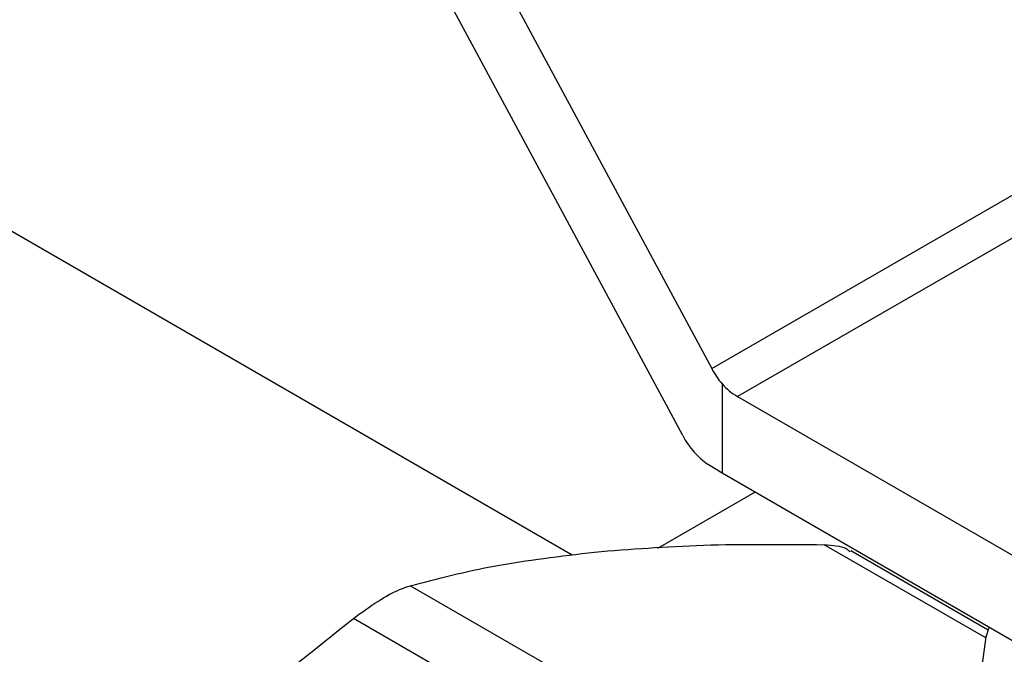
# Model space of a CAD drawing. Extents: x 0.4 to 10.6, y 0.4 to 8.1.
# Drawn here: x 2.6 to 2.6, y 5.2 to 5.3 of the extents above; entities that cross this region are included whole.
import ezdxf

# ---------------------------------------------------------------- set-up
doc = ezdxf.new("R2010")
doc.units = 0
doc.linetypes.add('SLD-SOLID', pattern=[0])
doc.layers.get('0').update_dxf_attribs({"linetype": 'CONTINUOUS'})

msp = doc.modelspace()

# ---------------------------------------------------------------- linework, layer by layer
at = {"color": 7, "linetype": 'SLD-SOLID'}
for p, q in [((2.582703000762294, 5.291063255321834), (2.602646684591573, 5.254007597166853)), ((2.601188713097718, 5.250654781160013), (2.582703000762305, 5.285001506815242)), ((2.602646684591573, 5.254007597166853), (2.627645416104517, 5.268439057687001)), ((2.628985868650383, 5.267069979014645), (2.603930903962253, 5.25260605577345)), ((2.595657060225311, 5.244665925096447), (2.561582547729837, 5.264336722455391)), ((2.603162155356441, 5.253242343383959), (2.603162155356443, 5.248763541422803)), ((2.603930903962253, 5.25260605577345), (2.632392947492105, 5.236175267782825)), ((2.603162155356443, 5.248763541422803), (2.602433169609605, 5.249230285156455)), ((2.632392947492106, 5.231888964308358), (2.603162155356443, 5.248763541422803)), ((2.599940397624017, 5.245020293973524), (2.6047933751621, 5.247821858273287)), ((2.616484738772619, 5.240909691286364), (2.609607901018142, 5.24487960522003)), ((2.604459272158202, 5.233365912830212), (2.587538169307891, 5.243134271611638)), ((2.601618361796414, 5.231725887998309), (2.584697244546768, 5.241494240589212))]:
    msp.add_line(p, q, dxfattribs=at)
at = {"color": 8, "linetype": 'SLD-SOLID'}
msp.add_line((2.616367549462759, 5.240516150860296), (2.608276917151513, 5.245186768495098), dxfattribs=at)
at = {"color": 7, "linetype": 'SLD-SOLID', "flags": 128}
msp.add_lwpolyline([(2.645430808746267, 5.22959832140987), (2.643815759290434, 5.229064291956885), (2.641057077102166, 5.228404634769162), (2.638153603775369, 5.228002229284062), (2.635176832459406, 5.227866984060131), (2.632200061143394, 5.228002229283635), (2.629296587816451, 5.228404634768319), (2.626537905627943, 5.229064291955644), (2.623991942488873, 5.229964957896389), (2.621721388461278, 5.231084455205957), (2.619782152120836, 5.232395218145198), (2.618221983902195, 5.233864971380381), (2.617079300324788, 5.235457524709036), (2.616382238050632, 5.237133664182839), (2.616147961066331, 5.238852117685169), (2.616382238048756, 5.240570571187589), (2.616531220991256, 5.241045744109759)], dxfattribs=at)
at = {"color": 7, "linetype": 'SLD-SOLID'}
msp.add_arc((2.605598085803058, 5.255402844297187), 0.003255997748281658, 221.5707957025211, 239.2005853814834, dxfattribs=at)
for centre, major_axis, ratio, start_param, end_param in [((2.603891141103288, 5.254726252900858), (-0.001215020523896548, 0.002328388867266717), 0.546821089547531, 1.594178789795744, 1.952498366684982), ((2.602433169609593, 5.25137343689368), (-0.001215020523896104, 0.002328388867266717), 0.5468210895475802, 1.594178789653255, 2.379576953059468)]:
    msp.add_ellipse(centre, major_axis=major_axis, ratio=ratio, start_param=start_param, end_param=end_param, dxfattribs=at)
for points, knots in [([(2.596763943220686, 5.244820706385036), (2.598548429473866, 5.244962165935441), (2.602135349380664, 5.245246507760124), (2.606222910430287, 5.245206747897177), (2.608276917151513, 5.245186768495098)], [0, 0, 0, 0, 0.4974982156132901, 1, 1, 1, 1]), ([(2.608276917151512, 5.245186768495099), (2.608690532386317, 5.245163950090928), (2.609227237736591, 5.245134341027788), (2.609515019615801, 5.244892180592817), (2.609581020643599, 5.244836642566436)], [0, 0, 0, 0, 0.7706560677898863, 1, 1, 1, 1]), ([(2.587538169535143, 5.243134271675947), (2.588918084373429, 5.243492224504242), (2.591690686544512, 5.244211443372929), (2.595067672096589, 5.244616995963825), (2.596763943220686, 5.244820706385036)], [0, 0, 0, 0, 0.4976966593614636, 1, 1, 1, 1]), ([(2.584697244546768, 5.241494240589212), (2.585111025934265, 5.24179594569077), (2.585938952914542, 5.242399621451003), (2.586910919662917, 5.242923029323827), (2.587367531363805, 5.243076804930602), (2.587538169535143, 5.243134271675947)], [0, 0, 0, 0, 0.3848970140879932, 0.770132809789633, 1, 1, 1, 1]), ([(2.573184270614073, 5.23120845113526), (2.57496875686718, 5.233007293561116), (2.578555676774506, 5.236623070200588), (2.582643237824816, 5.239865109869985), (2.584697244546768, 5.241494240589212)], [0, 0, 0, 0, 0.4974982155198174, 1, 1, 1, 1])]:
    msp.add_open_spline(points, degree=3, knots=knots, dxfattribs=at)

doc.saveas('drawing.dxf')
